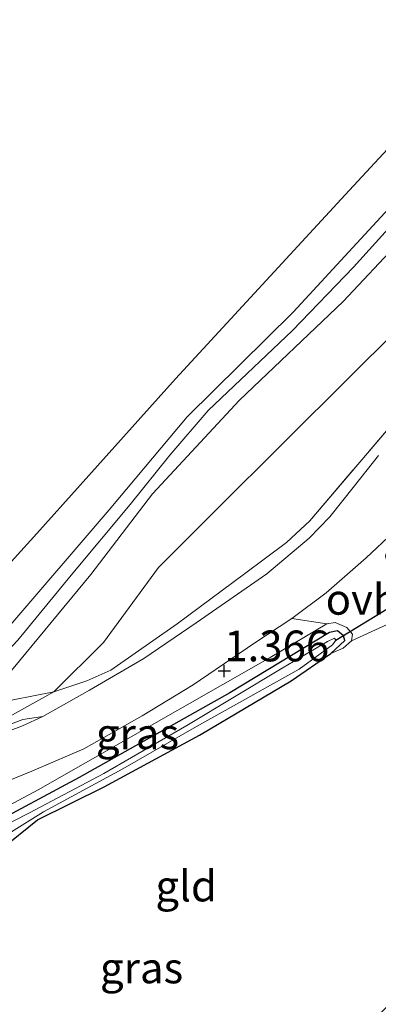
# Model space of a CAD drawing. Units: metres. Extents: x 181604 to 186590, y 493748 to 500001.
# Drawn here: x 184417 to 184446, y 494707 to 494787 of the extents above; entities that cross this region are included whole.
import ezdxf
from ezdxf.enums import TextEntityAlignment as Align

# ---------------------------------------------------------------- set-up
doc = ezdxf.new("R2010")
doc.units = ezdxf.units.M
doc.linetypes.add('IE-TERREINAFSCHEIDING', pattern=[10, 8, -2])
doc.layers.get('0').update_dxf_attribs({"lineweight": 25})
for name, color, linetype in [('B-ME-GW-HOOGTEPUNT-S-B1', 10, 'Continuous'), ('B-ME-GW-INSTEEKWATERGANG-L-B1', 10, 'Continuous'), ('B-ME-KW-DUIKER-L-B1', 10, 'Continuous')]:
    doc.layers.add(name, color=color, linetype=linetype)
for name, color, linetype, lineweight in [('B-ME-GW-KRUINLIJN-L-B1', 93, 'Continuous', 18), ('B-ME-GW-TEENLIJN-L-B1', 93, 'Continuous', 18), ('B-ME-IE-GRASLAND-GV-B6', 93, 'Continuous', 18), ('B-ME-IE-GRONDWERKLIJN-GROND_INGERICHT-GV-B6', 253, 'Continuous', 18), ('B-ME-IE-TERREINAFSCHEIDING-RASTERHEKWERK-L-B1', 8, 'IE-TERREINAFSCHEIDING', 18), ('B-ME-OG-WATER-GV-B6', 153, 'Continuous', 18), ('B-ME-VH-VERH_SOORT-BITUMEN-GV-B6', 8, 'IE-TERREINAFSCHEIDING-NATUURLIJK-HOUTWAL', 18), ('B-ME-VH-VERH_SOORT-ONVERHARD-GV-B6', 8, 'Continuous', 18)]:
    doc.layers.add(name, color=color, linetype=linetype, lineweight=lineweight)
doc.styles.add('NLCS-ISO', font='NLCS-ISO.TTF')
doc.linetypes.add('IE-TERREINAFSCHEIDING-NATUURLIJK-HOUTWAL', pattern='A,7,-1.5,[67,NLCS.SHX,S=0.75,R=45,X=0,Y=0],-1.5,7,-1.5,[70,NLCS.SHX,S=0.75,R=0,X=0,Y=0],-1.5', length=20)

# ---------------------------------------------------------------- blocks, each defined once
blk = doc.blocks.new('hoogtepunt')
for p, q in [((-0.5, 0), (0.5, 0)), ((0, 0.5), (0, -0.5))]:
    blk.add_line(p, q)

msp = doc.modelspace()

# ---------------------------------------------------------------- linework, layer by layer
at = {"layer": 'B-ME-GW-INSTEEKWATERGANG-L-B1'}
msp.add_polyline3d([(184417.202, 494698.77, 0.814), (184415.403, 494707.229, 0.801), (184413.82, 494713.691, 0.794), (184413.052, 494715.26, 0.794), (184413.346, 494716.935, 0.794), (184414.246, 494717.899, 0.794), (184415.764, 494719.328, 0.794), (184418.711, 494721.697, 0.814), (184424.137, 494724.389, 0.827), (184431.883, 494728.57, 0.833), (184439.336, 494732.977, 0.84), (184442.552, 494735.199, 0.84), (184443.7, 494736.274, 0.833), (184443.592, 494736.651, 0.846), (184443.083, 494737.05, 0.859), (184442.433, 494736.908, 0.872), (184434.349, 494732.023, 0.859), (184422.083, 494725.131, 0.859), (184415.515, 494721.623, 0.853), (184412.409, 494720.318, 0.853), (184410.701, 494719.658, 0.72)], dxfattribs=at)
at = {"layer": 'B-ME-GW-KRUINLIJN-L-B1'}
for points in [[(184400.232, 494727.014, 2.865), (184402.658, 494727.588, 2.793), (184404.463, 494727.797, 2.631), (184405.925, 494728.122, 2.553), (184407.575, 494728.669, 2.585), (184409.076, 494729.812, 2.715), (184410.973, 494731.467, 2.796), (184416.369, 494737.378, 2.79), (184424.526, 494746.884, 2.692), (184430.863, 494754.434, 2.738), (184439.483, 494762.917, 2.809), (184449.528, 494773.779, 2.803), (184459.205, 494784.826, 2.803), (184462.557, 494789.205, 2.9), (184463.587, 494792.015, 2.829), (184464.49, 494794.324, 2.79), (184466.508, 494797.968, 2.777), (184469.067, 494800.649, 2.777), (184472.89, 494804.312, 2.816), (184477.901, 494809.153, 2.842), (184491.594, 494825.354, 2.848), (184507.299, 494842.191, 2.816), (184515.128, 494850.23, 2.926), (184527.59, 494862.131, 2.855)], [(184356.911, 494705.073, 2.721), (184359.829, 494708.629, 2.773), (184362.668, 494710.742, 2.773), (184369.149, 494714.009, 2.786), (184376.964, 494718.364, 2.87), (184383.732, 494721.431, 2.896), (184393.808, 494724.457, 2.935), (184403.025, 494726.773, 2.779), (184405.38, 494727.131, 2.623), (184408.189, 494728.284, 2.675), (184410.438, 494729.604, 2.812), (184412.593, 494731.498, 2.786), (184417.099, 494736.292, 2.909), (184421.451, 494741.564, 2.838), (184426.248, 494747.302, 2.779), (184429.467, 494751.298, 2.805), (184432.59, 494754.937, 2.786), (184439.431, 494761.418, 2.786), (184444.401, 494766.56, 2.844), (184450.272, 494773.081, 2.857)], [(184452.712, 494773.515, 2.81), (184443.561, 494763.795, 2.719), (184435.126, 494755.787, 2.686), (184428.057, 494748.176, 2.719), (184423.048, 494741.628, 2.745), (184415.023, 494731.962, 2.738), (184412.676, 494730.15, 2.842), (184408.508, 494727.561, 2.601), (184406.136, 494726.428, 2.53), (184403.417, 494725.38, 2.64), (184399.845, 494724.389, 2.777), (184392.5, 494722.935, 2.822), (184388.057, 494722.02, 2.809), (184380.493, 494719.407, 2.783), (184378.285, 494718.354, 2.796), (184374.179, 494716.294, 2.718), (184372.747, 494715.251, 2.692)], [(184409.344, 494720.785, 1.225), (184412.404, 494721.065, 1.324), (184414.779, 494722.041, 1.337), (184418.762, 494724.145, 1.337), (184437.612, 494734.881, 1.279), (184442.227, 494737.619, 1.149), (184442.894, 494737.726, 1.116), (184443.851, 494737.313, 1.09), (184444.322, 494736.79, 0.999), (184444.235, 494736.234, 0.941), (184443.559, 494735.644, 0.895), (184442.552, 494735.199, 0.84)], [(184387.436, 494718.056, 1.525), (184389.505, 494718.877, 1.837), (184394.305, 494720.459, 2.09), (184399.163, 494722.537, 2.188), (184407.202, 494725.9, 2.201), (184410.06, 494727.036, 2.214), (184417.518, 494729.842, 1.83), (184419.144, 494730.1, 1.557)]]:
    msp.add_polyline3d(points, dxfattribs=at)
at = {"layer": 'B-ME-GW-TEENLIJN-L-B1'}
for points in [[(184572.275, 494914.592, 1.664), (184555.113, 494896.059, 1.673), (184535.502, 494876.222, 1.66), (184519.58, 494860.361, 1.718), (184503.261, 494845.122, 1.816), (184487.226, 494829.714, 1.673), (184466.211, 494809.374, 1.575), (184459.949, 494801.889, 1.426), (184455.494, 494793.648, 1.484), (184452.924, 494786.453, 1.673), (184451.415, 494781.918, 1.822), (184448.183, 494777.256, 1.907), (184443.718, 494772.456, 1.855), (184429.925, 494757.512, 1.972), (184418.661, 494744.952, 1.926), (184414.992, 494740.955, 1.738), (184411.95, 494738.521, 1.647), (184409.674, 494737.422, 1.517), (184408.239, 494737.371, 1.328), (184406.371, 494737.892, 1.129)], [(184364.432, 494711.02, 2.701), (184369.929, 494713.37, 2.389), (184379.346, 494715.9, 1.817), (184383.61, 494718.066, 1.889), (184389.56, 494719.789, 1.96), (184393.948, 494721.195, 2.123), (184399.976, 494723.295, 2.37), (184402.689, 494724.386, 2.396), (184406.522, 494726.056, 2.35), (184409.872, 494727.428, 2.383), (184416.19, 494729.97, 2.168), (184420.036, 494732.091, 1.951), (184424.059, 494736.112, 1.893), (184428.551, 494742.204, 1.769), (184433.217, 494746.877, 1.815), (184444.137, 494757.704, 1.756), (184447.757, 494761.293, 1.685)], [(184419.144, 494730.1, 1.557), (184417.472, 494729.333, 1.564), (184409.922, 494726.48, 1.616), (184395.801, 494720.546, 1.596), (184391.396, 494719.01, 1.59), (184387.436, 494718.056, 1.525)]]:
    msp.add_polyline3d(points, dxfattribs=at)
at = {"layer": 'B-ME-IE-GRASLAND-GV-B6'}
for points in [[(184416.19, 494729.97, 2.168), (184420.036, 494732.091, 1.951), (184422.726, 494732.985, 1.769), (184424.661, 494733.864, 1.626), (184430.053, 494737.613, 1.412), (184435.526, 494741.677, 1.399), (184438.945, 494744.215, 1.405), (184440.839, 494745.97, 1.451), (184450.837, 494757.709, 1.334)], [(184446.433, 494751.289, 1.453), (184444.467, 494748.821, 1.466), (184442.473, 494746.302, 1.473), (184440.793, 494744.566, 1.466), (184437.343, 494741.69, 1.473), (184431.606, 494737.712, 1.512), (184427.354, 494734.802, 1.525), (184422.927, 494732.231, 1.531), (184419.144, 494730.1, 1.557), (184417.518, 494729.842, 1.83), (184410.06, 494727.036, 2.214)], [(184408.775, 494721.809, 1.616), (184418.248, 494725.669, 1.583), (184422.477, 494727.468, 1.57), (184427.203, 494730.148, 1.486), (184431.37, 494732.673, 1.453), (184436.37, 494736.072, 1.46), (184439.387, 494738.051, 1.46), (184442.227, 494737.619, 1.149)], [(184444.235, 494736.234, 0.941), (184443.559, 494735.644, 0.895), (184442.552, 494735.199, 0.84), (184443.7, 494736.274, 0.833), (184443.592, 494736.651, 0.846), (184443.083, 494737.05, 0.859), (184442.433, 494736.908, 0.872), (184434.349, 494732.023, 0.859), (184422.083, 494725.131, 0.859), (184415.515, 494721.623, 0.853), (184412.409, 494720.318, 0.853), (184410.701, 494719.658, 0.72), (184409.344, 494720.785, 1.225), (184412.404, 494721.065, 1.324), (184414.779, 494722.041, 1.337), (184418.762, 494724.145, 1.337), (184437.612, 494734.881, 1.279), (184442.227, 494737.619, 1.149), (184442.894, 494737.726, 1.116), (184443.851, 494737.313, 1.09), (184444.322, 494736.79, 0.999), (184444.235, 494736.234, 0.941)], [(184442.227, 494737.619, 1.149), (184437.612, 494734.881, 1.279), (184418.762, 494724.145, 1.337), (184414.779, 494722.041, 1.337)], [(184415.515, 494721.623, 0.853), (184422.083, 494725.131, 0.859), (184434.349, 494732.023, 0.859), (184442.433, 494736.908, 0.872), (184443.083, 494737.05, 0.859), (184443.592, 494736.651, 0.846), (184443.7, 494736.274, 0.833), (184442.552, 494735.199, 0.84)], [(184415.934, 494720.339, 0.089), (184419.188, 494722.355, 0.089), (184425.635, 494725.837, 0.089), (184431.645, 494729.279, 0.089), (184439.981, 494733.942, 0.089), (184442.68, 494735.903, 0.089), (184442.951, 494736.295, 0.089), (184442.847, 494736.443, 0.089), (184442.279, 494736.183, 0.089), (184438.604, 494734.011, 0.089), (184430.833, 494729.374, 0.089), (184424.104, 494725.471, 0.089), (184418.041, 494722.263, 0.089), (184414.108, 494720.261, 0.089)], [(184442.552, 494735.199, 0.84), (184439.336, 494732.977, 0.84), (184431.883, 494728.57, 0.833), (184424.137, 494724.389, 0.827), (184418.711, 494721.697, 0.814), (184415.764, 494719.328, 0.794), (184414.246, 494717.899, 0.794), (184413.346, 494716.935, 0.794), (184413.052, 494715.26, 0.794), (184413.82, 494713.691, 0.794), (184415.403, 494707.229, 0.801), (184417.202, 494698.77, 0.814)], [(184416.732, 494731.437, 2.556), (184420.036, 494732.091, 1.951), (184416.19, 494729.97, 2.168)], [(184391.396, 494719.01, 1.59), (184387.436, 494718.056, 1.525), (184389.505, 494718.877, 1.837), (184394.305, 494720.459, 2.09), (184399.163, 494722.537, 2.188), (184407.202, 494725.9, 2.201), (184410.06, 494727.036, 2.214), (184417.518, 494729.842, 1.83), (184419.144, 494730.1, 1.557), (184417.472, 494729.333, 1.564), (184409.922, 494726.48, 1.616), (184395.801, 494720.546, 1.596), (184391.396, 494719.01, 1.59)]]:
    msp.add_polyline3d(points, dxfattribs=at)
at = {"layer": 'B-ME-IE-GRONDWERKLIJN-GROND_INGERICHT-GV-B6'}
for points in [[(184448.183, 494777.256, 1.907), (184443.718, 494772.456, 1.855), (184429.925, 494757.512, 1.972), (184418.661, 494744.952, 1.926), (184414.992, 494740.955, 1.738), (184411.95, 494738.521, 1.647), (184409.674, 494737.422, 1.517), (184408.239, 494737.371, 1.328), (184406.371, 494737.892, 1.129), (184405.537, 494742.488, 1.123), (184403.334, 494747.9, 1.097), (184402.727, 494749.484, 1.116), (184400.277, 494753.349, 1.032), (184394.127, 494760.183, 0.934), (184390.232, 494764.524, 0.973), (184388.467, 494765.91, 1.038), (184387.401, 494765.991, 1.064), (184388.644, 494767.646, 1.253), (184398.391, 494784.538, 1.518), (184422.525, 494825.042, 1.609), (184446.038, 494864.085, 1.479)], [(184449.528, 494773.779, 2.803), (184439.483, 494762.917, 2.809), (184430.863, 494754.434, 2.738), (184424.526, 494746.884, 2.692), (184416.369, 494737.378, 2.79), (184410.973, 494731.467, 2.796), (184409.963, 494733.611, 2.055), (184407.97, 494735.787, 1.34), (184406.371, 494737.892, 1.129), (184408.239, 494737.371, 1.328), (184409.674, 494737.422, 1.517), (184411.95, 494738.521, 1.647), (184414.992, 494740.955, 1.738), (184418.661, 494744.952, 1.926), (184429.925, 494757.512, 1.972), (184443.718, 494772.456, 1.855), (184448.183, 494777.256, 1.907)], [(184452.712, 494773.515, 2.81), (184443.561, 494763.795, 2.719), (184435.126, 494755.787, 2.686), (184428.057, 494748.176, 2.719), (184423.048, 494741.628, 2.745), (184415.023, 494731.962, 2.738), (184412.676, 494730.15, 2.842), (184410.973, 494731.467, 2.796), (184416.369, 494737.378, 2.79), (184424.526, 494746.884, 2.692), (184430.863, 494754.434, 2.738), (184439.483, 494762.917, 2.809), (184449.528, 494773.779, 2.803)], [(184447.757, 494761.293, 1.685), (184444.137, 494757.704, 1.756), (184433.217, 494746.877, 1.815), (184428.551, 494742.204, 1.769), (184424.059, 494736.112, 1.893), (184420.036, 494732.091, 1.951), (184416.732, 494731.437, 2.556), (184413.921, 494730.486, 2.764), (184412.676, 494730.15, 2.842), (184415.023, 494731.962, 2.738), (184423.048, 494741.628, 2.745), (184428.057, 494748.176, 2.719), (184435.126, 494755.787, 2.686), (184443.561, 494763.795, 2.719), (184452.712, 494773.515, 2.81)], [(184450.837, 494757.709, 1.334), (184440.839, 494745.97, 1.451), (184438.945, 494744.215, 1.405), (184435.526, 494741.677, 1.399), (184430.053, 494737.613, 1.412), (184424.661, 494733.864, 1.626), (184422.726, 494732.985, 1.769), (184420.036, 494732.091, 1.951), (184424.059, 494736.112, 1.893), (184428.551, 494742.204, 1.769), (184433.217, 494746.877, 1.815), (184444.137, 494757.704, 1.756), (184447.757, 494761.293, 1.685)], [(184458.611, 494717.696, 1.335), (184441.928, 494701.484, 1.331), (184422.574, 494682.676, 0.822), (184422.067, 494683.624, 0.82), (184420.624, 494687.535, 0.807), (184418.585, 494694.447, 0.827), (184417.202, 494698.77, 0.814), (184415.403, 494707.229, 0.801), (184413.82, 494713.691, 0.794), (184413.052, 494715.26, 0.794), (184413.346, 494716.935, 0.794), (184414.246, 494717.899, 0.794), (184415.764, 494719.328, 0.794), (184418.711, 494721.697, 0.814), (184424.137, 494724.389, 0.827), (184431.883, 494728.57, 0.833), (184439.336, 494732.977, 0.84), (184442.552, 494735.199, 0.84), (184443.559, 494735.644, 0.895), (184444.235, 494736.234, 0.941), (184448.447, 494738.156, 1.002), (184448.961, 494734.737, 1.178), (184451.373, 494730.087, 1.204), (184458.611, 494717.696, 1.335)]]:
    msp.add_polyline3d(points, dxfattribs=at)
at = {"layer": 'B-ME-IE-TERREINAFSCHEIDING-RASTERHEKWERK-L-B1'}
msp.add_polyline3d([(184450.837, 494757.709, 1.334), (184440.839, 494745.97, 1.451), (184438.945, 494744.215, 1.405), (184435.526, 494741.677, 1.399), (184430.053, 494737.613, 1.412), (184424.661, 494733.864, 1.626), (184422.726, 494732.985, 1.769), (184420.036, 494732.091, 1.951), (184416.732, 494731.437, 2.556), (184413.921, 494730.486, 2.764), (184412.676, 494730.15, 2.842)], dxfattribs=at)
at = {"layer": 'B-ME-KW-DUIKER-L-B1'}
msp.add_line((184442.951, 494736.295, 0.089), (184449.494, 494740.275, 0.404), dxfattribs=at)
at = {"layer": 'B-ME-OG-WATER-GV-B6'}
msp.add_polyline3d([(184414.108, 494720.261, 0.089), (184418.041, 494722.263, 0.089), (184424.104, 494725.471, 0.089), (184430.833, 494729.374, 0.089), (184438.604, 494734.011, 0.089), (184442.279, 494736.183, 0.089), (184442.847, 494736.443, 0.089), (184442.951, 494736.295, 0.089), (184442.68, 494735.903, 0.089), (184439.981, 494733.942, 0.089), (184431.645, 494729.279, 0.089), (184425.635, 494725.837, 0.089), (184419.188, 494722.355, 0.089), (184415.934, 494720.339, 0.089)], dxfattribs=at)
at = {"layer": 'B-ME-VH-VERH_SOORT-BITUMEN-GV-B6'}
for points in [[(184367.891, 494703.491, 1.245), (184372.488, 494707.079, 1.31), (184375.67, 494709.389, 1.375), (184384.861, 494715.024, 1.512), (184388.72, 494717.241, 1.544), (184391.396, 494719.01, 1.59), (184395.801, 494720.546, 1.596), (184409.922, 494726.48, 1.616), (184417.472, 494729.333, 1.564), (184419.144, 494730.1, 1.557), (184422.927, 494732.231, 1.531), (184427.354, 494734.802, 1.525), (184431.606, 494737.712, 1.512), (184437.343, 494741.69, 1.473), (184440.793, 494744.566, 1.466), (184442.473, 494746.302, 1.473), (184444.467, 494748.821, 1.466), (184446.433, 494751.289, 1.453)], [(184447.633, 494745.033, 1.284), (184445.416, 494742.968, 1.473), (184442.174, 494740.139, 1.479), (184439.387, 494738.051, 1.46), (184436.37, 494736.072, 1.46), (184431.37, 494732.673, 1.453), (184427.203, 494730.148, 1.486), (184422.477, 494727.468, 1.57), (184418.248, 494725.669, 1.583), (184408.775, 494721.809, 1.616), (184398.624, 494717.598, 1.522), (184392.199, 494714.734, 1.477), (184386.684, 494711.475, 1.301), (184384.581, 494710.091, 1.23), (184380.427, 494707.379, 1.256), (184375.704, 494704.246, 1.217), (184369.413, 494699.736, 1.236), (184364.992, 494695.626, 1.236), (184360.117, 494690.802, 1.23), (184355.714, 494685.696, 1.223), (184350.864, 494679.603, 1.171), (184347.091, 494674.011, 1.184), (184340.771, 494664.839, 1.301), (184329.42, 494648.039, 1.373)]]:
    msp.add_polyline3d(points, dxfattribs=at)
at = {"layer": 'B-ME-VH-VERH_SOORT-ONVERHARD-GV-B6'}
msp.add_polyline3d([(184448.124, 494739.974, 0.97), (184448.447, 494738.156, 1.002), (184444.235, 494736.234, 0.941), (184444.322, 494736.79, 0.999), (184443.851, 494737.313, 1.09), (184442.894, 494737.726, 1.116), (184442.227, 494737.619, 1.149), (184439.387, 494738.051, 1.46), (184442.174, 494740.139, 1.479), (184445.416, 494742.968, 1.473), (184447.633, 494745.033, 1.284), (184447.004, 494743.13, 1.213), (184447.406, 494741.446, 1.109), (184448.124, 494739.974, 0.97)], dxfattribs=at)

# ---------------------------------------------------------------- block references
at = {"layer": 'B-ME-GW-HOOGTEPUNT-S-B1', "rotation": 90}
msp.add_blockref('hoogtepunt', (184433.893, 494733.791, 1.366), dxfattribs=at)
msp.add_blockref('hoogtepunt', (184433.893, 494733.791, 1.366), dxfattribs=at)

# ---------------------------------------------------------------- texts
at = {"layer": 'B-ME-GW-HOOGTEPUNT-S-B1', "ltscale": 0.2, "style": 'NLCS-ISO'}
msp.add_text('1.366', height=2.5, dxfattribs=at).set_placement((184433.893, 494733.791, 1.366), align=Align.BOTTOM_LEFT)
msp.add_text('1.366', height=2.5, dxfattribs=at).set_placement((184433.893, 494733.791, 1.366), align=Align.BOTTOM_LEFT)
at = {"layer": 'B-ME-IE-GRASLAND-GV-B6', "ltscale": 0.2, "style": 'NLCS-ISO'}
for p in [(184426.833, 494728.692), (184427.167, 494709.684)]:
    msp.add_text('gras', height=2.5, dxfattribs=at).set_placement(p, align=Align.MIDDLE_CENTER)
at = {"layer": 'B-ME-IE-GRONDWERKLIJN-GROND_INGERICHT-GV-B6', "ltscale": 0.2, "style": 'NLCS-ISO'}
msp.add_text('gld', height=2.5, dxfattribs=at).set_placement((184430.793, 494716.332), align=Align.MIDDLE_CENTER)
at = {"layer": 'B-ME-VH-VERH_SOORT-ONVERHARD-GV-B6', "ltscale": 0.2, "style": 'NLCS-ISO'}
msp.add_text('ovh', height=2.5, dxfattribs=at).set_placement((184445.089, 494739.611), align=Align.MIDDLE_CENTER)

doc.saveas('drawing.dxf')
